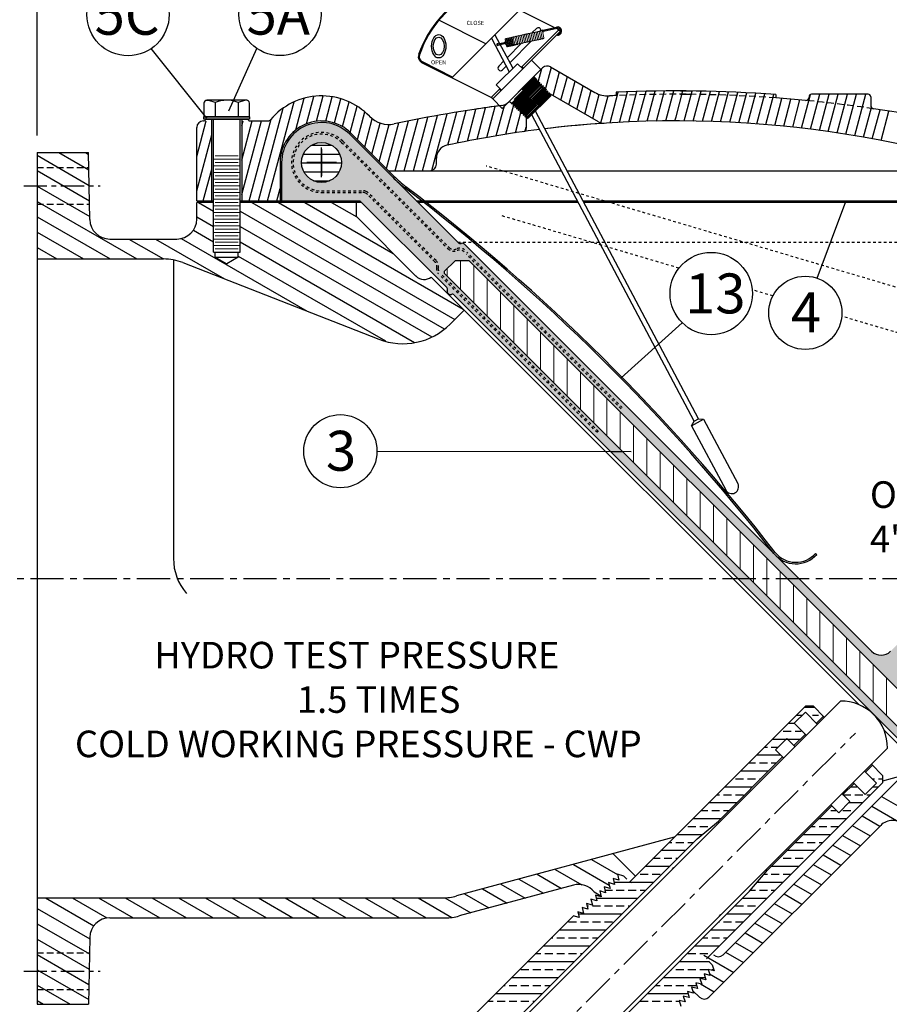
# Model space of a CAD drawing. Units: inches. Extents: x 2 to 146, y 28 to 188.
# Drawn here: x 51 to 84, y 132 to 169 of the extents above; entities that cross this region are included whole.
import ezdxf
from ezdxf.enums import TextEntityAlignment as Align

# ---------------------------------------------------------------- set-up
doc = ezdxf.new("R2010")
doc.units = ezdxf.units.IN
doc.header["$MEASUREMENT"] = 0
for name, pattern in [('CENTER', [2, 1.25, -0.25, 0.25, -0.25]), ('DASHED', [0.2, 0.1, -0.1]), ('HIDDEN', [0.375, 0.25, -0.125])]:
    doc.linetypes.add(name, pattern=pattern)
for name, color, linetype in [('1', 7, 'Continuous'), ('2', 7, 'Continuous'), ('CENTERLINES', 2, 'CENTER'), ('DIMLINES', 4, 'Continuous'), ('DIMTEXT', 6, 'Continuous'), ('HATCHLINES', 2, 'Continuous'), ('HIDDENLINES', 3, 'HIDDEN'), ('Ind body', 33, 'Continuous'), ('Ind cover', 30, 'Continuous'), ('Ind label', 50, 'Continuous'), ('Ind plate', 71, 'Continuous'), ('Ind shaft', 133, 'Continuous'), ('Layer 1', 7, 'Continuous')]:
    doc.layers.add(name, color=color, linetype=linetype)
doc.styles.add('ROMAND', font='romand', dxfattribs={"height": 0.093})
doc.styles.get("Standard").update_dxf_attribs({"font": 'romans.shx'})

msp = doc.modelspace()

# ---------------------------------------------------------------- hatches: boundary and pattern name
h = msp.add_hatch(color=250)
h.paths.add_polyline_path([(67.181, 158.639, -0.290279), (67.203, 158.542, 0.633979), (67.363, 158.382, -0.290279), (67.46, 158.36), (85.388, 140.43, -0.290279), (85.41, 140.332, 0.633979), (85.569, 140.172, -0.290279), (85.667, 140.151), (86.19, 139.627, 0.414214), (86.278, 139.627), (86.853, 140.202, 0.414214), (86.853, 141.262), (85.969, 142.146, -0.414214), (85.969, 142.853), (86.323, 143.207, 0.414214), (86.323, 143.914), (84.909, 145.328, 0.414214), (84.202, 145.328), (83.848, 144.975, -0.414214), (83.141, 144.975), (67.851, 160.267, 0.267949), (67.731, 160.3, -0.267949), (67.61, 160.332), (63.543, 164.4, 0.668179), (60.982, 163.339), (60.982, 161.84), (63.982, 161.839)])
h.paths.add_polyline_path([(61.732, 163.339, -1), (63.232, 163.339, -1)], flags=16)
h.paths.add_polyline_path([(67.498, 159.649), (68.028, 159.649), (86.676, 140.997), (86.676, 140.467), (86.279, 140.069), (86.19, 140.069), (67.1, 159.163), (67.1, 159.251)], flags=16)
at = {"layer": 'HATCHLINES'}
h = msp.add_hatch(dxfattribs=at)
h.set_pattern_fill('ANSI31', scale=2.666666, angle=44.9949, style=0)
h.set_pattern_definition([(359.99486, (2.91548, 127.9923), (-2.99e-05, -0.3333333), [])])
h.paths.add_polyline_path([(62.482, 163.339), (61.952, 162.809, 0.414214), (63.012, 162.809)])
h.paths.add_polyline_path([(62.482, 163.339), (63.012, 162.809, 0.198936), (63.232, 163.339, 0.198889), (63.012, 163.87)])
h.paths.add_polyline_path([(62.482, 163.339), (63.012, 163.87, 0.414214), (61.952, 163.87)])
h.paths.add_polyline_path([(61.952, 163.87, 0.198936), (61.732, 163.339, 0.198889), (61.952, 162.809), (62.482, 163.339)])

# ---------------------------------------------------------------- linework, layer by layer
for p, q in [((51.795, 164.356), (51.795, 178.424)), ((58.175, 165.007), (56.086, 167.622)), ((58.064, 165.563), (58.064, 165.058)), ((59.774, 165.058), (58.064, 165.058)), ((58.045, 164.902), (58.077, 164.903)), ((58.107, 164.965), (58.107, 164.933)), ((58.107, 164.965), (59.732, 164.965)), ((59.732, 164.965), (58.107, 164.965)), ((58.107, 164.965), (59.732, 164.965)), ((59.732, 164.965), (58.107, 164.965)), ((58.107, 164.965), (59.732, 164.965)), ((59.732, 164.933), (59.732, 164.965)), ((63.956, 161.839), (60.982, 161.84)), ((63.956, 161.839), (61.107, 161.84)), ((75.795, 161.839), (75.795, 161.839)), ((73.739, 155.243), (76.027, 157.318)), ((73.336, 152.483), (73.778, 152.483))]:
    msp.add_line(p, q)
at = {"color": 7, "ltscale": 0.75}
for p, q in [((70.791, 168.309), (71.311, 168.428)), ((70.821, 168.275), (71.32, 168.388))]:
    msp.add_line(p, q, dxfattribs=at)
at = {"color": 7}
for p, q in [((71.371, 168.163), (71.351, 168.158)), ((71.36, 168.118), (71.38, 168.123)), ((69.095, 167.789), (69.158, 167.803)), ((69.104, 167.749), (69.166, 167.763)), ((69.174, 167.806), (69.341, 167.844)), ((69.194, 167.769), (69.349, 167.804)), ((69.51, 165.618), (70.784, 166.891)), ((71.086, 166.931), (72.745, 165.973)), ((70.461, 166.556), (70.482, 166.526)), ((70.49, 166.528), (70.482, 166.526)), ((70.504, 166.514), (70.49, 166.528)), ((70.5, 166.499), (70.504, 166.514)), ((70.5, 166.499), (70.527, 166.459)), ((70.552, 166.465), (70.527, 166.459)), ((70.564, 166.453), (70.552, 166.465)), ((70.554, 166.418), (70.564, 166.453)), ((70.554, 166.418), (70.573, 166.392)), ((70.615, 166.403), (70.573, 166.392)), ((70.606, 166.327), (70.625, 166.393)), ((70.606, 166.327), (70.61, 166.322)), ((70.678, 166.34), (70.61, 166.322)), ((70.625, 166.393), (70.615, 166.403)), ((70.666, 166.263), (70.685, 166.333)), ((70.666, 166.263), (70.67, 166.259)), ((70.74, 166.277), (70.67, 166.259)), ((70.685, 166.333), (70.678, 166.34)), ((70.725, 166.2), (70.745, 166.272)), ((70.725, 166.2), (70.729, 166.196)), ((70.801, 166.214), (70.729, 166.196)), ((70.745, 166.272), (70.74, 166.277)), ((70.785, 166.136), (70.805, 166.21)), ((70.785, 166.136), (70.789, 166.132)), ((70.861, 166.151), (70.789, 166.132)), ((70.801, 166.214), (70.805, 166.21)), ((70.845, 166.073), (70.865, 166.147)), ((70.921, 166.087), (70.848, 166.069)), ((70.861, 166.151), (70.865, 166.147)), ((70.904, 166.009), (70.924, 166.083)), ((70.921, 166.087), (70.924, 166.083)), ((70.243, 165), (71.091, 165.848)), ((70.845, 166.073), (70.848, 166.069)), ((70.904, 166.009), (70.908, 166.005)), ((70.98, 166.024), (70.908, 166.005)), ((70.964, 165.946), (70.984, 166.02)), ((70.964, 165.946), (70.968, 165.942)), ((71.04, 165.96), (70.968, 165.942)), ((70.98, 166.024), (70.984, 166.02)), ((71.023, 165.882), (71.044, 165.956)), ((71.023, 165.882), (71.027, 165.878)), ((71.099, 165.897), (71.027, 165.878)), ((71.04, 165.96), (71.044, 165.956)), ((72.883, 164.862), (71.077, 165.905)), ((71.091, 165.848), (71.103, 165.893)), ((71.099, 165.897), (71.103, 165.893)), ((73.545, 165.977), (73.545, 165.852)), ((79.545, 165.889), (79.545, 165.764)), ((80.795, 165.808), (80.795, 165.793)), ((83.013, 165.902), (80.888, 165.902)), ((83.107, 165.808), (83.107, 165.482)), ((69.535, 165.63), (69.565, 165.609)), ((69.563, 165.601), (69.565, 165.609)), ((69.577, 165.587), (69.563, 165.601)), ((69.592, 165.591), (69.577, 165.587)), ((69.592, 165.591), (69.632, 165.564)), ((69.626, 165.539), (69.632, 165.564)), ((69.638, 165.527), (69.626, 165.539)), ((69.673, 165.537), (69.638, 165.527)), ((69.673, 165.537), (69.699, 165.518)), ((69.688, 165.476), (69.699, 165.518)), ((69.698, 165.466), (69.688, 165.476)), ((69.764, 165.485), (69.698, 165.466)), ((69.751, 165.413), (69.769, 165.481)), ((69.758, 165.406), (69.751, 165.413)), ((69.828, 165.425), (69.758, 165.406)), ((69.764, 165.485), (69.769, 165.481)), ((69.814, 165.351), (69.832, 165.421)), ((69.819, 165.346), (69.814, 165.351)), ((69.891, 165.366), (69.819, 165.346)), ((69.828, 165.425), (69.832, 165.421)), ((69.877, 165.29), (69.895, 165.362)), ((69.891, 165.366), (69.895, 165.362)), ((69.877, 165.29), (69.881, 165.286)), ((69.955, 165.306), (69.881, 165.286)), ((69.94, 165.23), (69.959, 165.302)), ((69.94, 165.23), (69.944, 165.226)), ((70.018, 165.246), (69.944, 165.226)), ((69.955, 165.306), (69.959, 165.302)), ((70.004, 165.17), (70.022, 165.243)), ((70.004, 165.17), (70.008, 165.167)), ((70.082, 165.187), (70.008, 165.167)), ((70.018, 165.246), (70.022, 165.243)), ((70.067, 165.111), (70.086, 165.183)), ((70.067, 165.111), (70.071, 165.107)), ((70.145, 165.127), (70.071, 165.107)), ((70.082, 165.187), (70.086, 165.183)), ((70.131, 165.051), (70.149, 165.123)), ((70.131, 165.051), (70.135, 165.047)), ((70.209, 165.068), (70.135, 165.047)), ((70.145, 165.127), (70.149, 165.123)), ((70.17, 165.057), (70.17, 164.622)), ((70.194, 164.992), (70.213, 165.064)), ((70.194, 164.992), (70.198, 164.988)), ((70.243, 165), (70.198, 164.988)), ((70.209, 165.068), (70.213, 165.064)), ((76.474, 153.615), (70.385, 165.127)), ((76.638, 153.707), (70.514, 165.262)), ((57.795, 161.902), (57.795, 164.652)), ((58.357, 161.902), (58.357, 164.965)), ((58.42, 159.964), (58.42, 164.961)), ((59.42, 159.964), (59.42, 164.965)), ((59.482, 164.965), (59.482, 161.902)), ((59.762, 164.903), (60.471, 164.902)), ((64.843, 163.1), (63.543, 164.4)), ((64.843, 163.1), (63.543, 164.4)), ((67.61, 160.332), (63.543, 164.4)), ((65.159, 162.784), (63.543, 164.4)), ((63.543, 164.4), (64.916, 163.027)), ((65.201, 162.827), (63.585, 164.443)), ((51.795, 163.714), (51.795, 131.714)), ((51.795, 163.714), (53.733, 163.714)), ((66.795, 163.277), (66.795, 163.497)), ((60.922, 163.339), (60.922, 162.339)), ((60.982, 163.339), (60.982, 161.902)), ((60.982, 163.339), (60.982, 161.84)), ((60.982, 163.339), (60.982, 161.902)), ((60.982, 163.339), (60.982, 162.339)), ((65.019, 163.027), (71.496, 163.027)), ((71.699, 163.027), (88.032, 163.027)), ((60.982, 162.339), (60.922, 162.339)), ((60.922, 162.339), (60.922, 161.902)), ((57.795, 161.902), (58.42, 161.902)), ((57.795, 161.214), (57.795, 161.839)), ((58.42, 161.839), (57.795, 161.839)), ((59.42, 161.902), (63.919, 161.902)), ((63.958, 161.839), (59.42, 161.839)), ((63.956, 161.839), (61.107, 161.84)), ((63.795, 161.307), (63.795, 161.839)), ((67.181, 158.639), (63.919, 161.902)), ((66.041, 161.902), (72.091, 161.902)), ((72.124, 161.839), (66.103, 161.839)), ((72.295, 161.902), (93.795, 161.902)), ((93.795, 161.839), (72.328, 161.839)), ((63.795, 161.307), (66.027, 159.074)), ((54.526, 160.464), (57.045, 160.464)), ((83.141, 144.975), (67.851, 160.267)), ((58.42, 159.964), (59.42, 159.964)), ((58.49, 159.777), (58.49, 159.964)), ((59.35, 159.777), (59.35, 159.964)), ((51.795, 159.714), (56.543, 159.714)), ((56.92, 159.679), (56.92, 148.46)), ((57.271, 159.577), (64.632, 156.701)), ((58.49, 159.777), (58.92, 159.529)), ((58.49, 159.777), (59.35, 159.777)), ((59.35, 159.777), (58.92, 159.529)), ((67.1, 159.251), (67.498, 159.649)), ((68.028, 159.649), (67.498, 159.649)), ((86.676, 140.997), (68.028, 159.649)), ((67.1, 159.163), (67.1, 159.251)), ((86.19, 140.069), (67.1, 159.163)), ((66.599, 159.033), (82.66, 142.972)), ((85.388, 140.43), (67.46, 158.36)), ((67.309, 157.262), (67.84, 157.792)), ((76.376, 153.443), (76.829, 153.692)), ((76.376, 153.443), (76.474, 153.615)), ((76.474, 153.615), (76.638, 153.707)), ((76.638, 153.707), (76.829, 153.692)), ((76.829, 153.692), (78.116, 151.279)), ((76.376, 153.443), (77.66, 151.036)), ((81.038, 148.653), (81.083, 148.613)), ((69.17, 130.308), (81.969, 143.106)), ((74.05, 136.307), (80.665, 142.923)), ((80.665, 142.923), (80.945, 142.923)), ((80.945, 142.923), (81.365, 142.503)), ((80.231, 142.27), (80.652, 142.691)), ((80.652, 142.691), (81.102, 142.24)), ((81.065, 142.277), (81.328, 142.54)), ((80.231, 142.27), (80.681, 141.819)), ((79.537, 141.275), (79.958, 141.697)), ((79.958, 141.697), (80.258, 141.396)), ((80.221, 141.433), (80.644, 141.856)), ((83.602, 142.03), (86.051, 139.581)), ((70.938, 128.54), (83.736, 141.339)), ((77.387, 138.599), (79.8, 141.012)), ((79.537, 141.275), (79.837, 140.975)), ((77.562, 133.574), (84.81, 140.822)), ((82.907, 140.436), (83.169, 140.698)), ((83.132, 140.735), (83.552, 140.315)), ((82.87, 140.473), (83.321, 140.022)), ((83.552, 140.315), (83.552, 140.036)), ((84.28, 140.291), (83.552, 140.095)), ((76.937, 133.42), (83.552, 140.036)), ((82.063, 139.591), (82.486, 140.014)), ((82.449, 140.052), (82.899, 139.601)), ((82.899, 139.601), (83.321, 140.022)), ((82.026, 139.628), (82.326, 139.328)), ((79.229, 136.757), (81.642, 139.17)), ((81.605, 139.207), (81.905, 138.907)), ((81.905, 138.907), (82.326, 139.328)), ((76.589, 137.93), (77.387, 138.599)), ((77.032, 131.983), (83.484, 138.435)), ((75.73, 137.988), (67.55, 135.783)), ((68.739, 130.079), (76.589, 137.93)), ((74.27, 136.531), (73.438, 137.371)), ((73.829, 136.528), (73.597, 136.598)), ((73.597, 136.598), (73.649, 136.376)), ((73.829, 136.528), (73.945, 136.411)), ((78.56, 135.959), (79.229, 136.757)), ((71.94, 136.189), (67.649, 135.033)), ((73.099, 136.129), (73.151, 135.907)), ((73.317, 136.063), (73.099, 136.129)), ((73.483, 136.219), (73.265, 136.285)), ((73.265, 136.285), (73.317, 136.063)), ((73.649, 136.376), (73.431, 136.441)), ((73.431, 136.441), (73.483, 136.219)), ((70.709, 128.109), (78.56, 135.959)), ((72.766, 135.816), (72.819, 135.595)), ((72.985, 135.751), (72.766, 135.816)), ((73.151, 135.907), (72.932, 135.973)), ((72.932, 135.973), (72.985, 135.751)), ((51.795, 135.714), (67.03, 135.714)), ((72.653, 135.438), (72.434, 135.504)), ((72.434, 135.504), (72.487, 135.282)), ((72.6, 135.66), (72.653, 135.438)), ((72.819, 135.595), (72.6, 135.66)), ((65.324, 128.423), (71.94, 135.039)), ((72.154, 134.97), (71.936, 135.035)), ((72.102, 135.192), (72.154, 134.97)), ((72.32, 135.126), (72.102, 135.192)), ((72.487, 135.282), (72.268, 135.348)), ((72.268, 135.348), (72.32, 135.126)), ((54.526, 134.964), (67.129, 134.964)), ((77.157, 133.199), (77.041, 133.315)), ((77.157, 133.199), (77.227, 132.967)), ((77.071, 132.801), (76.849, 132.853)), ((76.849, 132.853), (76.915, 132.635)), ((77.005, 133.019), (77.071, 132.801)), ((77.227, 132.967), (77.005, 133.019)), ((76.759, 132.469), (76.537, 132.521)), ((76.537, 132.521), (76.603, 132.303)), ((76.915, 132.635), (76.693, 132.687)), ((76.693, 132.687), (76.759, 132.469)), ((76.224, 132.189), (76.29, 131.971)), ((76.446, 132.137), (76.224, 132.189)), ((76.381, 132.355), (76.446, 132.137)), ((76.603, 132.303), (76.381, 132.355)), ((76.678, 131.983), (76.423, 132.226)), ((51.795, 131.714), (53.733, 131.714)), ((76.134, 131.804), (75.912, 131.857)), ((75.912, 131.857), (75.978, 131.638)), ((76.29, 131.971), (76.068, 132.023)), ((76.068, 132.023), (76.134, 131.804))]:
    msp.add_line(p, q, dxfattribs=at)
at = {"linetype": 'Continuous'}
for p, q in [((58.998, 165.276), (60.048, 167.622)), ((81.091, 158.993), (82.167, 161.877)), ((64.564, 152.492), (74.109, 152.483))]:
    msp.add_line(p, q, dxfattribs=at)
at = {"color": 7, "lineweight": 5}
for p, q in [((70.558, 166.459), (69.632, 165.533)), ((70.527, 166.459), (69.632, 165.564)), ((70.5, 166.499), (69.71, 165.71)), ((70.482, 166.526), (70.019, 166.063)), ((69.675, 165.535), (70.555, 166.418)), ((70.62, 166.398), (69.693, 165.471)), ((69.699, 165.518), (70.573, 166.391)), ((70.681, 166.336), (69.755, 165.41)), ((69.766, 165.483), (70.608, 166.324)), ((70.743, 166.275), (69.816, 165.348)), ((69.83, 165.423), (70.668, 166.261)), ((70.803, 166.212), (69.879, 165.288)), ((69.893, 165.364), (70.727, 166.198)), ((70.863, 166.149), (69.942, 165.228)), ((69.957, 165.304), (70.787, 166.134)), ((70.922, 166.085), (70.01, 165.172)), ((70.02, 165.244), (70.847, 166.071)), ((70.982, 166.022), (70.069, 165.109)), ((70.084, 165.185), (70.906, 166.007)), ((71.042, 165.958), (70.133, 165.049)), ((70.147, 165.125), (70.966, 165.944)), ((70.196, 164.99), (71.101, 165.895)), ((70.211, 165.066), (71.025, 165.88)), ((58.49, 163.589), (59.35, 163.589)), ((58.42, 163.464), (59.42, 163.464)), ((58.42, 163.214), (59.42, 163.214)), ((58.49, 163.339), (59.35, 163.339)), ((58.42, 162.964), (59.42, 162.964)), ((58.49, 163.089), (59.35, 163.089)), ((58.49, 162.839), (59.35, 162.839)), ((58.42, 162.714), (59.42, 162.714)), ((58.42, 162.464), (59.42, 162.464)), ((58.49, 162.589), (59.35, 162.589)), ((58.42, 162.214), (59.42, 162.214)), ((58.49, 162.339), (59.35, 162.339)), ((58.49, 162.089), (59.35, 162.089)), ((58.42, 161.964), (59.42, 161.964)), ((58.42, 161.714), (59.42, 161.714)), ((58.49, 161.839), (59.35, 161.839)), ((58.42, 161.464), (59.42, 161.464)), ((58.49, 161.589), (59.35, 161.589)), ((58.49, 161.339), (59.35, 161.339)), ((58.42, 161.214), (59.42, 161.214)), ((58.42, 160.964), (59.42, 160.964)), ((58.49, 161.089), (59.35, 161.089)), ((58.42, 160.714), (59.42, 160.714)), ((58.49, 160.839), (59.35, 160.839)), ((58.49, 160.589), (59.35, 160.589)), ((58.42, 160.464), (59.42, 160.464)), ((58.42, 160.214), (59.42, 160.214)), ((58.49, 160.339), (59.35, 160.339)), ((58.49, 160.089), (59.35, 160.089)), ((67.702, 158.561), (67.702, 159.649)), ((68.202, 158.061), (68.202, 159.475)), ((67.202, 159.061), (67.202, 159.353)), ((68.702, 157.56), (68.702, 158.975)), ((69.202, 157.06), (69.202, 158.475)), ((69.702, 156.56), (69.702, 157.975)), ((70.202, 156.06), (70.202, 157.475)), ((70.702, 155.56), (70.702, 156.974)), ((71.202, 155.06), (71.202, 156.474)), ((71.702, 154.56), (71.702, 155.974)), ((72.202, 154.06), (72.202, 155.474)), ((72.702, 153.56), (72.702, 154.974)), ((73.202, 153.06), (73.202, 154.474)), ((73.702, 152.56), (73.702, 153.974)), ((74.202, 152.059), (74.202, 153.474)), ((74.702, 151.559), (74.702, 152.974)), ((75.202, 151.059), (75.202, 152.474)), ((75.702, 150.559), (75.702, 151.974)), ((76.202, 150.059), (76.202, 151.473)), ((76.702, 149.559), (76.702, 150.973)), ((77.202, 149.059), (77.202, 150.473)), ((77.702, 148.559), (77.702, 149.973)), ((78.202, 148.059), (78.202, 149.473)), ((78.702, 147.559), (78.702, 148.973)), ((79.202, 147.059), (79.202, 148.473)), ((79.702, 146.558), (79.702, 147.973)), ((80.202, 146.058), (80.202, 147.473)), ((80.702, 145.558), (80.702, 146.973)), ((81.202, 145.058), (81.202, 146.473)), ((81.702, 144.558), (81.702, 145.972)), ((82.202, 144.058), (82.202, 145.472)), ((82.702, 143.558), (82.702, 144.972)), ((83.202, 143.058), (83.202, 144.472)), ((83.702, 142.558), (83.702, 143.972))]:
    msp.add_line(p, q, dxfattribs=at)
at = {"color": 7, "linetype": 'Continuous'}
for p, q in [((53.776, 161.201), (53.733, 163.714)), ((53.776, 134.228), (53.733, 131.714))]:
    msp.add_line(p, q, dxfattribs=at)
at = {"linetype": 'DASHED'}
for p, q in [((89.403, 157.071), (68.667, 163.205)), ((73.009, 160.225), (69.234, 161.342)), ((91.104, 160.336), (67.607, 160.336)), ((75.901, 159.37), (72.991, 160.231)), ((79.432, 158.325), (78.656, 158.555)), ((93.548, 154.15), (82.02, 157.56))]:
    msp.add_line(p, q, dxfattribs=at)
at = {"color": 7}
for points in [[(69.379, 167.962), (69.432, 167.718)], [(69.44, 167.975), (69.493, 167.731)], [(69.493, 167.731), (69.44, 167.975)], [(69.554, 167.744), (69.501, 167.988)], [(69.501, 167.988), (69.554, 167.744)], [(69.615, 167.758), (69.562, 168.002)], [(69.562, 168.002), (69.615, 167.758)], [(69.676, 167.771), (69.623, 168.015)], [(69.623, 168.015), (69.676, 167.771)]]:
    msp.add_lwpolyline(points, dxfattribs=at)
at = {"color": 7, "lineweight": 5}
for points in [[(69.737, 167.784), (69.684, 168.028)], [(69.684, 168.028), (69.737, 167.784)], [(69.798, 167.798), (69.745, 168.042)], [(69.745, 168.042), (69.798, 167.798)], [(69.859, 167.811), (69.806, 168.055)], [(69.806, 168.055), (69.859, 167.811)], [(69.92, 167.824), (69.867, 168.068)], [(69.867, 168.068), (69.92, 167.824)], [(69.981, 167.838), (69.928, 168.082)], [(69.928, 168.082), (69.981, 167.838)], [(70.042, 167.851), (69.988, 168.095)], [(69.988, 168.095), (70.042, 167.851)], [(70.103, 167.864), (70.049, 168.108)], [(70.049, 168.108), (70.103, 167.864)], [(70.164, 167.878), (70.11, 168.122)], [(70.11, 168.122), (70.164, 167.878)], [(70.225, 167.891), (70.171, 168.135)], [(70.171, 168.135), (70.225, 167.891)], [(70.286, 167.905), (70.232, 168.148)], [(70.232, 168.148), (70.286, 167.905)], [(70.347, 167.918), (70.293, 168.162)], [(70.293, 168.162), (70.347, 167.918)], [(70.408, 167.931), (70.354, 168.175)], [(70.354, 168.175), (70.408, 167.931)], [(70.469, 167.945), (70.415, 168.188)], [(70.415, 168.188), (70.469, 167.945)], [(70.529, 167.958), (70.476, 168.202)], [(70.476, 168.202), (70.529, 167.958)], [(70.59, 167.971), (70.537, 168.215)], [(70.537, 168.215), (70.59, 167.971)], [(70.651, 167.985), (70.598, 168.228)], [(70.598, 168.228), (70.651, 167.985)], [(70.712, 167.998), (70.659, 168.242)], [(70.659, 168.242), (70.712, 167.998)], [(70.773, 168.011), (70.72, 168.255)], [(70.72, 168.255), (70.773, 168.011)], [(70.834, 168.025), (70.781, 168.268)]]:
    msp.add_lwpolyline(points, dxfattribs=at)
msp.add_lwpolyline([(58.064, 165.058), (59.775, 165.058), (59.775, 164.965), (58.064, 164.965)], close=True)
for centre, radius in [((55.213, 168.893), 1.546), ((60.921, 168.899), 1.546), ((77.116, 158.415), 1.546), ((80.651, 157.69), 1.375), ((63.189, 152.492), 1.375)]:
    msp.add_circle(centre, radius)
at = {"color": 7}
msp.add_circle((62.482, 163.339), 0.75, dxfattribs=at)
at = {"color": 7, "ltscale": 0.75}
for centre, radius, end in [((70.81, 168.229), 0.082, 129.8655), ((70.83, 168.235), 0.041, 192.7734), ((71.356, 168.138), 0.0205, 282.7734)]:
    msp.add_arc(centre, radius, 102.7734, end, dxfattribs=at)
at = {"color": 7}
for centre, radius, start, end in [((71.346, 168.275), 0.156, 282.7734, 102.7734), ((71.346, 168.275), 0.115, 282.7734, 102.7734), ((69.099, 167.769), 0.031, 53.7044, 330.9077), ((69.099, 167.769), 0.0205, 102.3402, 282.3402), ((69.162, 167.783), 0.0205, 282.3402, 102.3402), ((69.365, 167.709), 0.137, 72.6072, 100.0528), ((69.363, 167.743), 0.0625, 12.3402, 102.3402), ((69.463, 167.724), 0.0312, 192.3499, 12.3499), ((69.524, 167.738), 0.0312, 192.3499, 12.3499), ((69.585, 167.751), 0.0312, 192.3499, 12.3499), ((69.646, 167.764), 0.0312, 192.3499, 12.3499), ((69.707, 167.778), 0.0312, 192.3499, 12.3499), ((69.768, 167.791), 0.0312, 192.3499, 12.3499), ((69.828, 167.804), 0.0312, 192.3499, 12.3499), ((70.961, 166.715), 0.25, 60, 135), ((62.482, 163.339), 2.5, 43.9171, 139.9948), ((71.015, 165.796), 0.125, 60, 135), ((73.245, 166.839), 1, 240, 272.8175), ((75.795, 115.027), 50.875, 92.5345, 92.8175), ((75.795, 115.027), 51, 85.7833, 92.5286), ((75.795, 115.027), 50.875, 84.5148, 85.7729), ((80.67, 165.793), 0.125, 264.5148, 360), ((80.888, 165.808), 0.0937, 90, 180), ((83.013, 165.808), 0.0937, 0, 90), ((75.795, 115.027), 50.875, 97.4234, 102.0066), ((75.795, 115.027), 50.875, 97.4234, 98.5756), ((69.157, 165.971), 0.5, 277.4234, 315), ((83.232, 165.482), 0.125, 180, 261.6145), ((75.795, 115.027), 50.875, 78.511, 81.6145), ((65.003, 165.767), 1, 223.9171, 282.0066), ((70.317, 164.987), 0.125, 149.9244, 180), ((58.045, 164.652), 0.25, 90, 180), ((60.471, 165.027), 0.125, 270, 319.9948), ((62.482, 163.339), 1.56, 45, 180), ((62.482, 163.339), 1.5, 45, 180), ((62.482, 163.339), 1.5, 45, 180), ((62.482, 163.339), 1.5, 45, 180), ((62.482, 163.339), 1.5, 45, 180), ((70.045, 164.622), 0.125, 278.062, 0), ((75.795, 124.027), 40.875, 68.556, 96.9288), ((75.795, 124.027), 40.875, 94.1678, 96.9288), ((73.071, 165.187), 0.375, 240, 273.7862), ((75.795, 124.027), 40.875, 97.1958, 102.1532), ((67.295, 163.497), 0.5, 102.1532, 180), ((66.545, 163.277), 0.25, 270, 0), ((65.019, 163.277), 0.25, 265.5358, 270), ((68.736, 166.362), 5.06, 225, 231.8891), ((68.736, 166.362), 5, 225, 231.8891), ((19.918, 102.399), 75.465, 37.83295, 52.69854), ((20.326, 102.811), 74.83, 37.77429, 52.7567), ((63.956, 161.777), 0.0625, 44.9949, 89.9949), ((54.526, 161.214), 0.75, 181, 270), ((57.045, 161.214), 0.75, 270, 0), ((67.698, 160.421), 0.125, 224.9949, 284.9949), ((67.763, 160.179), 0.125, 44.9949, 104.9949), ((56.543, 157.714), 2, 68.6569, 90), ((66.337, 159.384), 0.438, 225, 306.7301), ((67.116, 158.573), 0.093, 340.2472, 44.9949), ((67.321, 158.5), 0.125, 160.2472, 289.7425), ((67.395, 158.295), 0.093, 44.9949, 109.7425), ((65.541, 159.03), 2.5, 248.6569, 315), ((77.888, 151.157), 0.258, 208.0761, 28.0761), ((58.92, 148.46), 2, 180, 220.8808), ((80.293, 149.321), 1.06, 219.3902, 318.1282), ((80.293, 149.321), 1, 219.3902, 318.1282), ((83.495, 145.328), 0.5, 224.9949, 314.9949), ((81.986, 141.357), 1.75, 359.4153, 90.5847), ((83.926, 137.993), 0.625, 44.5144, 135), ((72.135, 135.451), 0.764, 39.4778, 104.7931), ((67.03, 137.714), 2, 270, 285.0803), ((67.129, 136.964), 2, 270, 285.0803), ((54.526, 134.214), 0.75, 90, 179), ((77.385, 133.75), 0.25, 225, 315), ((76.855, 132.159), 0.25, 225, 315)]:
    msp.add_arc(centre, radius, start, end, dxfattribs=at)
at = {"color": 7, "lineweight": 5}
for centre, start, end in [((69.409, 167.968), 12.3499, 192.3499), ((69.47, 167.982), 12.3499, 192.3499), ((69.531, 167.995), 12.3499, 192.3499), ((69.592, 168.008), 12.3499, 192.3499), ((69.653, 168.022), 12.3499, 192.3499), ((69.714, 168.035), 12.3499, 192.3499), ((69.775, 168.048), 12.3499, 192.3499), ((69.836, 168.062), 12.3499, 192.3499), ((69.897, 168.075), 12.3499, 192.3499), ((69.958, 168.088), 12.3499, 192.3499), ((70.019, 168.102), 12.3499, 192.3499), ((70.08, 168.115), 12.3499, 192.3499), ((70.141, 168.128), 12.3499, 192.3499), ((70.202, 168.142), 12.3499, 192.3499), ((70.263, 168.155), 12.3499, 192.3499), ((70.324, 168.168), 12.3499, 192.3499), ((70.377, 167.925), 192.3499, 12.3499), ((70.385, 168.182), 12.3499, 192.3499), ((70.438, 167.938), 192.3499, 12.3499), ((70.446, 168.195), 12.3499, 192.3499), ((70.499, 167.951), 192.3499, 12.3499), ((70.507, 168.208), 12.3499, 192.3499), ((70.56, 167.965), 192.3499, 12.3499), ((70.568, 168.222), 12.3499, 192.3499), ((70.621, 167.978), 192.3499, 12.3499), ((70.628, 168.235), 12.3499, 192.3499), ((70.682, 167.991), 192.3499, 12.3499), ((70.689, 168.248), 12.3499, 192.3499), ((70.743, 168.005), 192.3499, 12.3499), ((70.75, 168.262), 12.3499, 192.3499), ((70.804, 168.018), 192.3499, 12.3499), ((69.889, 167.818), 192.3499, 12.3499), ((69.95, 167.831), 192.3499, 12.3499), ((70.011, 167.844), 192.3499, 12.3499), ((70.072, 167.858), 192.3499, 12.3499), ((70.133, 167.871), 192.3499, 12.3499), ((70.194, 167.885), 192.3499, 12.3499), ((70.255, 167.898), 192.3499, 12.3499), ((70.316, 167.911), 192.3499, 12.3499)]:
    msp.add_arc(centre, 0.0312, start, end, dxfattribs=at)
for centre, radius, start, end in [((58.077, 164.933), 0.03, 270, 0), ((59.762, 164.933), 0.03, 180, 270), ((63.956, 161.777), 0.0625, 44.9949, 89.9949)]:
    msp.add_arc(centre, radius, start, end)
at = {"color": 7}
for major_axis in [(-0.002, -0.441), (-0.002, -0.336)]:
    msp.add_ellipse((66.883, 167.706), major_axis=major_axis, ratio=0.605448, start_param=1.573861, end_param=7.857046, dxfattribs=at)
at = {"layer": '1', "color": 7, "linetype": 'DASHED'}
for p, q in [((63.28, 164.137), (67.274, 160.143)), ((62.482, 162.211), (64.032, 162.211)), ((66.738, 159.608), (64.209, 162.138)), ((73.777, 154.129), (67.944, 159.963)), ((72.84, 153.191), (66.963, 159.069))]:
    msp.add_line(p, q, dxfattribs=at)
for centre, radius, start, end in [((62.482, 163.339), 1.129, 44.9949, 269.9949), ((67.45, 160.32), 0.25, 224.9949, 297.1557), ((67.679, 159.875), 0.25, 44.9949, 117.1557), ((66.561, 159.431), 0.25, 348.7983, 44.9949), ((67.052, 159.334), 0.25, 168.7983, 224.9949)]:
    msp.add_arc(centre, radius, start, end, dxfattribs=at)
at = {"layer": '1', "color": 7}
for centre in [(64.032, 161.961), (64.058, 162.023)]:
    msp.add_arc(centre, 0.25, 44.9949, 89.9949, dxfattribs=at)
at = {"layer": '2', "color": 7, "linetype": 'DASHED'}
for p, q in [((63.236, 164.093), (67.229, 160.099)), ((62.482, 162.273), (64.058, 162.273)), ((66.782, 159.652), (64.235, 162.2)), ((73.733, 154.084), (67.93, 159.888)), ((72.884, 153.235), (67.008, 159.113))]:
    msp.add_line(p, q, dxfattribs=at)
for centre, radius, start, end in [((62.482, 163.339), 1.066, 44.9949, 269.9949), ((67.45, 160.32), 0.312, 224.9949, 292.4493), ((67.665, 159.8), 0.25, 44.9949, 112.4493), ((66.561, 159.431), 0.312, 348.7983, 44.9949), ((67.052, 159.334), 0.187, 168.7983, 224.9949)]:
    msp.add_arc(centre, radius, start, end, dxfattribs=at)
at = {"layer": 'CENTERLINES', "color": 7}
for p, q in [((62.482, 163.845), (62.482, 162.834)), ((62.988, 163.339), (61.976, 163.339)), ((33.545, 147.714), (101.327, 147.714)), ((66.768, 126.138), (82.53, 141.9))]:
    msp.add_line(p, q, dxfattribs=at)
at = {"layer": 'CENTERLINES', "color": 7, "ltscale": 0.7}
for p, q in [((51.295, 162.464), (54.17, 162.464)), ((51.295, 132.964), (54.17, 132.964))]:
    msp.add_line(p, q, dxfattribs=at)
at = {"layer": 'DIMLINES', "color": 7}
for p, q in [((75.961, 166.027), (76.394, 166.027)), ((75.961, 165.902), (76.394, 165.902)), ((75.658, 136.796), (75.715, 136.853)), ((77.425, 135.028), (77.483, 135.085))]:
    msp.add_line(p, q, dxfattribs=at)
at = {"layer": 'DIMLINES', "color": 0, "linetype": 'Continuous'}
for p, q in [((58.491, 165.589), (58.491, 165.057)), ((59.346, 165.59), (59.347, 165.058))]:
    msp.add_line(p, q, dxfattribs=at)
for points in [[(59.664, 165.68), (58.172, 165.678)], [(59.774, 165.058), (59.773, 165.571)]]:
    msp.add_lwpolyline(points, dxfattribs=at)
for centre, radius, start, end in [((58.173, 165.569), 0.109, 89.9843, 182.9901), ((58.089, 164.678), 0.996, 66.1994, 86.0062), ((58.92, 164.61), 1.069, 66.4978, 113.6701), ((59.751, 164.68), 0.997, 94.1587, 113.992), ((59.664, 165.571), 0.109, 0.0856, 90.0856)]:
    msp.add_arc(centre, radius, start, end, dxfattribs=at)
at = {"layer": 'HATCHLINES', "color": 7}
for p, q in [((70.619, 166.35), (70.757, 166.865)), ((70.883, 166.046), (71.115, 166.914)), ((71.175, 165.848), (71.414, 166.741)), ((71.474, 165.676), (71.713, 166.569)), ((71.773, 165.503), (72.012, 166.396)), ((72.072, 165.331), (72.311, 166.224)), ((61.513, 164.562), (61.832, 165.754)), ((61.92, 164.795), (62.196, 165.823)), ((62.29, 164.888), (62.545, 165.839)), ((62.637, 164.892), (62.882, 165.807)), ((62.963, 164.823), (63.207, 165.732)), ((72.371, 165.158), (72.61, 166.051)), ((72.669, 164.986), (72.913, 165.896)), ((72.972, 164.825), (73.243, 165.839)), ((73.317, 164.827), (73.626, 165.981)), ((73.667, 164.847), (73.975, 165.994)), ((74.017, 164.863), (74.323, 166.006)), ((74.366, 164.877), (74.671, 166.015)), ((74.714, 164.888), (75.017, 166.021)), ((75.061, 164.895), (75.364, 166.025)), ((75.407, 164.9), (75.709, 166.027)), ((75.795, 165.058), (76.054, 166.026)), ((76.098, 164.901), (76.398, 166.023)), ((76.442, 164.897), (76.742, 166.018)), ((76.785, 164.89), (77.085, 166.011)), ((77.127, 164.88), (77.428, 166.001)), ((77.469, 164.868), (77.769, 165.989)), ((77.81, 164.852), (78.111, 165.974)), ((78.15, 164.834), (78.451, 165.958)), ((78.49, 164.813), (78.791, 165.939)), ((78.828, 164.789), (79.131, 165.918)), ((79.166, 164.763), (79.47, 165.894)), ((79.504, 164.733), (79.775, 165.746)), ((79.84, 164.701), (80.113, 165.718)), ((80.511, 164.629), (80.85, 165.894)), ((80.845, 164.589), (81.197, 165.902)), ((81.179, 164.546), (81.542, 165.902)), ((81.512, 164.5), (81.887, 165.902)), ((81.844, 164.452), (82.232, 165.902)), ((82.175, 164.401), (82.577, 165.902)), ((82.506, 164.347), (82.923, 165.902)), ((60.11, 161.902), (61.043, 165.384)), ((60.455, 161.902), (61.45, 165.617)), ((63.271, 164.685), (63.52, 165.614)), ((63.558, 164.469), (63.822, 165.45)), ((67.958, 164.144), (68.279, 165.344)), ((68.321, 164.213), (68.638, 165.396)), ((68.684, 164.279), (68.997, 165.446)), ((69.046, 164.341), (69.36, 165.515)), ((69.407, 164.4), (69.703, 165.506)), ((80.176, 164.666), (80.45, 165.689)), ((82.836, 164.291), (83.134, 165.404)), ((63.831, 164.197), (64.109, 165.237)), ((64.103, 163.925), (64.386, 164.98)), ((65.588, 163.027), (66.109, 164.971)), ((65.933, 163.027), (66.472, 165.041)), ((66.278, 163.027), (66.835, 165.107)), ((66.627, 163.041), (67.197, 165.17)), ((67.227, 163.994), (67.559, 165.231)), ((67.593, 164.071), (67.919, 165.289)), ((69.766, 164.455), (69.984, 165.267)), ((75.753, 164.902), (75.795, 165.058)), ((83.165, 164.232), (83.457, 165.322)), ((83.494, 164.17), (83.789, 165.27)), ((57.795, 163.564), (58.153, 164.902)), ((59.482, 164.71), (59.533, 164.902)), ((59.482, 163.422), (59.879, 164.902)), ((59.482, 162.134), (60.224, 164.902)), ((59.765, 161.902), (60.587, 164.97)), ((64.375, 163.653), (64.687, 164.818)), ((64.647, 163.38), (65.019, 164.767)), ((64.919, 163.108), (65.379, 164.824)), ((65.243, 163.027), (65.744, 164.899)), ((70.132, 164.533), (70.17, 164.671)), ((57.795, 162.276), (58.357, 164.375)), ((62.482, 162.782), (62.482, 163.897)), ((51.795, 163.609), (53.754, 162.478)), ((52.612, 163.714), (53.744, 163.061)), ((53.612, 163.714), (53.734, 163.644)), ((63.039, 163.339), (61.925, 163.339)), ((51.795, 163.032), (53.764, 161.895)), ((58.039, 161.902), (58.357, 163.087)), ((51.795, 162.455), (53.774, 161.312)), ((60.8, 161.902), (60.922, 162.357)), ((51.795, 161.877), (55.541, 159.714)), ((57.86, 161.839), (58.42, 161.516)), ((59.86, 161.839), (67.485, 157.437)), ((60.86, 161.839), (67.797, 157.834)), ((61.86, 161.839), (65.177, 159.925)), ((62.86, 161.839), (63.811, 161.291)), ((51.795, 161.3), (54.541, 159.714)), ((57.795, 161.3), (58.42, 160.939)), ((59.42, 161.516), (67.088, 157.084)), ((59.42, 160.939), (66.625, 156.785)), ((51.795, 160.723), (53.541, 159.714)), ((57.667, 160.796), (58.42, 160.362)), ((55.242, 160.464), (56.541, 159.714)), ((56.242, 160.464), (58.842, 158.963)), ((57.21, 160.483), (61.936, 157.754)), ((59.42, 160.362), (65.971, 156.577)), ((51.795, 160.145), (52.541, 159.714)), ((59.35, 159.825), (64.883, 156.634)), ((81.007, 142.86), (80.603, 142.86)), ((80.523, 142.561), (80.304, 142.561)), ((81.143, 142.561), (80.924, 142.561)), ((80.224, 142.263), (80.006, 142.263)), ((80.12, 141.964), (79.822, 141.964)), ((80.498, 141.964), (80.27, 141.964)), ((79.225, 141.367), (79.11, 141.367)), ((79.628, 141.367), (79.374, 141.367)), ((79.927, 141.666), (79.409, 141.666)), ((80.454, 141.666), (79.949, 141.666)), ((79.704, 141.069), (78.812, 141.069)), ((78.777, 140.77), (78.513, 140.77)), ((79.225, 140.77), (78.926, 140.77)), ((79.558, 140.77), (79.374, 140.77)), ((79.26, 140.472), (78.214, 140.472)), ((78.662, 139.875), (77.617, 139.875)), ((78.329, 140.173), (78.03, 140.173)), ((78.777, 140.173), (78.478, 140.173)), ((78.961, 140.173), (78.926, 140.173)), ((82.587, 139.875), (82.346, 139.875)), ((83.391, 139.875), (83.173, 139.875)), ((83.255, 140.173), (83.19, 140.173)), ((83.552, 140.175), (83.404, 140.173)), ((77.433, 139.576), (77.319, 139.576)), ((77.881, 139.576), (77.583, 139.576)), ((78.329, 139.576), (78.03, 139.576)), ((82.359, 139.576), (82.061, 139.576)), ((82.807, 139.576), (82.509, 139.576)), ((83.093, 139.576), (82.956, 139.576)), ((83.512, 139.524), (87.622, 137.151)), ((78.065, 139.277), (77.02, 139.277)), ((82.794, 139.277), (82.276, 139.277)), ((83.146, 139.158), (84.157, 138.574)), ((76.986, 138.979), (76.722, 138.979)), ((77.433, 138.979), (77.135, 138.979)), ((77.767, 138.979), (77.583, 138.979)), ((81.464, 138.979), (81.451, 138.979)), ((81.794, 138.979), (81.613, 138.979)), ((82.359, 138.979), (82.061, 138.979)), ((82.78, 138.792), (83.453, 138.403)), ((76.538, 138.382), (76.239, 138.382)), ((77.468, 138.68), (76.423, 138.68)), ((76.986, 138.382), (76.687, 138.382)), ((81.016, 138.382), (80.854, 138.382)), ((82.197, 138.68), (81.152, 138.68)), ((81.464, 138.382), (81.165, 138.382)), ((81.899, 138.382), (81.613, 138.382)), ((82.414, 138.426), (83.087, 138.037)), ((76.772, 138.083), (75.826, 138.083)), ((81.6, 138.083), (80.555, 138.083)), ((82.048, 138.06), (82.721, 137.671)), ((75.642, 137.785), (75.528, 137.785)), ((76.09, 137.785), (75.791, 137.785)), ((76.444, 137.785), (76.239, 137.785)), ((80.568, 137.785), (80.27, 137.785)), ((81.016, 137.785), (80.717, 137.785)), ((81.302, 137.785), (81.165, 137.785)), ((81.682, 137.694), (82.355, 137.305)), ((76.146, 137.486), (75.229, 137.486)), ((81.003, 137.486), (79.958, 137.486)), ((81.316, 137.327), (81.989, 136.939)), ((71.941, 136.967), (73.287, 136.19)), ((72.623, 137.15), (73.599, 136.587)), ((75.549, 136.889), (74.632, 136.889)), ((75.194, 137.188), (74.93, 137.188)), ((75.642, 137.188), (75.344, 137.188)), ((75.847, 137.188), (75.791, 137.188)), ((80.406, 136.889), (79.361, 136.889)), ((79.672, 137.188), (79.659, 137.188)), ((80.12, 137.188), (79.822, 137.188)), ((80.568, 137.188), (80.27, 137.188)), ((80.95, 136.961), (81.622, 136.573)), ((70.578, 136.599), (71.495, 136.07)), ((71.259, 136.783), (72.261, 136.205)), ((73.62, 136.591), (73.598, 136.591)), ((74.747, 136.591), (74.448, 136.591)), ((75.194, 136.591), (74.896, 136.591)), ((79.225, 136.591), (79.089, 136.591)), ((79.672, 136.591), (79.374, 136.591)), ((80.12, 136.591), (79.822, 136.591)), ((80.584, 136.595), (81.256, 136.207)), ((69.214, 136.232), (70.131, 135.702)), ((69.896, 136.415), (70.813, 135.886)), ((74.952, 136.292), (73.466, 136.292)), ((74.062, 136.319), (74.11, 136.292)), ((79.809, 136.292), (78.839, 136.292)), ((80.218, 136.229), (80.89, 135.841)), ((67.85, 135.864), (68.768, 135.335)), ((68.532, 136.048), (69.45, 135.518)), ((72.724, 135.938), (72.974, 135.795)), ((73.403, 135.993), (73.13, 135.993)), ((73.851, 135.993), (73.552, 135.993)), ((74.299, 135.993), (74, 135.993)), ((74.653, 135.993), (74.448, 135.993)), ((78.777, 135.993), (78.588, 135.993)), ((79.225, 135.993), (78.926, 135.993)), ((79.51, 135.993), (79.374, 135.993)), ((79.852, 135.863), (80.524, 135.475)), ((52.11, 135.714), (53.927, 134.665)), ((53.11, 135.714), (54.422, 134.957)), ((54.11, 135.714), (55.409, 134.964)), ((55.11, 135.714), (56.409, 134.964)), ((56.11, 135.714), (57.409, 134.964)), ((57.11, 135.714), (58.409, 134.964)), ((58.11, 135.714), (59.409, 134.964)), ((59.11, 135.714), (60.409, 134.964)), ((60.11, 135.714), (61.409, 134.964)), ((61.11, 135.714), (62.409, 134.964)), ((62.11, 135.714), (63.409, 134.964)), ((63.11, 135.714), (64.409, 134.964)), ((64.11, 135.714), (65.409, 134.964)), ((65.11, 135.714), (66.409, 134.964)), ((66.11, 135.714), (67.381, 134.98)), ((67.107, 135.716), (68.086, 135.151)), ((72.507, 135.396), (72.46, 135.396)), ((72.955, 135.396), (72.657, 135.396)), ((74.355, 135.695), (72.795, 135.695)), ((73.403, 135.396), (73.105, 135.396)), ((73.851, 135.396), (73.552, 135.396)), ((74.056, 135.396), (74, 135.396)), ((78.329, 135.396), (78.03, 135.396)), ((79.212, 135.695), (78.295, 135.695)), ((78.777, 135.396), (78.478, 135.396)), ((79.486, 135.497), (80.158, 135.109)), ((51.795, 135.319), (53.775, 134.176)), ((73.757, 135.098), (72.124, 135.098)), ((78.615, 135.098), (77.698, 135.098)), ((79.12, 135.131), (79.792, 134.743)), ((51.795, 134.742), (53.765, 133.604)), ((72.06, 134.799), (71.761, 134.799)), ((72.507, 134.799), (72.209, 134.799)), ((72.955, 134.799), (72.657, 134.799)), ((73.403, 134.799), (73.105, 134.799)), ((77.433, 134.799), (77.399, 134.799)), ((77.881, 134.799), (77.583, 134.799)), ((78.329, 134.799), (78.03, 134.799)), ((78.754, 134.765), (79.426, 134.377)), ((73.16, 134.501), (71.402, 134.501)), ((78.018, 134.501), (77.101, 134.501)), ((78.388, 134.399), (79.06, 134.011)), ((51.795, 134.165), (53.756, 133.032)), ((72.563, 133.904), (70.805, 133.904)), ((71.164, 134.202), (71.103, 134.202)), ((71.612, 134.202), (71.313, 134.202)), ((72.06, 134.202), (71.761, 134.202)), ((72.507, 134.202), (72.209, 134.202)), ((72.862, 134.202), (72.657, 134.202)), ((77.421, 133.904), (76.504, 133.904)), ((76.986, 134.202), (76.802, 134.202)), ((77.433, 134.202), (77.135, 134.202)), ((77.719, 134.202), (77.583, 134.202)), ((78.022, 134.033), (78.694, 133.645)), ((51.795, 133.587), (53.746, 132.461)), ((70.716, 133.605), (70.506, 133.605)), ((71.164, 133.605), (70.865, 133.605)), ((71.612, 133.605), (71.313, 133.605)), ((72.06, 133.605), (71.761, 133.605)), ((72.265, 133.605), (72.209, 133.605)), ((76.538, 133.605), (76.239, 133.605)), ((76.986, 133.605), (76.687, 133.605)), ((76.842, 133.56), (77.962, 132.913)), ((77.656, 133.667), (78.328, 133.279)), ((71.966, 133.307), (70.208, 133.307)), ((77.05, 133.307), (75.907, 133.307)), ((51.795, 133.01), (53.736, 131.889)), ((70.268, 133.008), (69.97, 133.008)), ((70.716, 133.008), (70.418, 133.008)), ((71.164, 133.008), (70.865, 133.008)), ((71.612, 133.008), (71.313, 133.008)), ((75.642, 133.008), (75.608, 133.008)), ((76.09, 133.008), (75.791, 133.008)), ((76.538, 133.008), (76.239, 133.008)), ((76.986, 133.008), (76.687, 133.008)), ((77.053, 132.86), (77.596, 132.547)), ((77.215, 133.008), (77.135, 133.008)), ((51.795, 132.432), (53.038, 131.714)), ((71.369, 132.71), (69.61, 132.71)), ((76.892, 132.71), (75.31, 132.71)), ((76.713, 132.479), (77.23, 132.181)), ((70.772, 132.112), (69.013, 132.112)), ((69.373, 132.411), (69.312, 132.411)), ((69.821, 132.411), (69.522, 132.411)), ((70.268, 132.411), (69.97, 132.411)), ((70.716, 132.411), (70.418, 132.411)), ((71.071, 132.411), (70.865, 132.411)), ((76.247, 132.112), (74.713, 132.112)), ((75.194, 132.411), (75.011, 132.411)), ((75.642, 132.411), (75.344, 132.411)), ((76.09, 132.411), (75.791, 132.411)), ((76.538, 132.411), (76.239, 132.411)), ((51.795, 131.855), (52.038, 131.714)), ((68.925, 131.814), (68.715, 131.814)), ((69.373, 131.814), (69.074, 131.814)), ((69.821, 131.814), (69.522, 131.814)), ((70.268, 131.814), (69.97, 131.814)), ((70.473, 131.814), (70.418, 131.814)), ((74.747, 131.814), (74.448, 131.814)), ((75.194, 131.814), (74.896, 131.814)), ((75.642, 131.814), (75.344, 131.814)), ((75.925, 131.814), (75.791, 131.814))]:
    msp.add_line(p, q, dxfattribs=at)
at = {"layer": 'HIDDENLINES', "color": 7}
for p, q in [((51.795, 163.152), (53.742, 163.152)), ((51.795, 161.776), (53.766, 161.776)), ((51.795, 133.652), (53.766, 133.652)), ((51.795, 132.276), (53.742, 132.276))]:
    msp.add_line(p, q, dxfattribs=at)
for start, end in [(85.7729, 92.5348), (81.6145, 84.5148)]:
    msp.add_arc((75.795, 115.027), 50.875, start, end, dxfattribs=at)
at = {"layer": 'Ind body', "color": 7}
for p, q in [((68.91, 165.725), (70.368, 167.183)), ((70.368, 167.183), (70.722, 166.829)), ((70.457, 166.564), (70.722, 166.829)), ((69.264, 165.371), (70.457, 166.564)), ((70.457, 166.564), (70.468, 166.553)), ((68.91, 165.725), (69.264, 165.371)), ((69.529, 165.636), (69.54, 165.625))]:
    msp.add_line(p, q, dxfattribs=at)
at = {"layer": 'Ind cover', "color": 7}
for p, q in [((69.045, 166.252), (69.841, 167.048)), ((69.841, 167.048), (70.037, 166.852)), ((69.959, 166.774), (70.037, 166.852)), ((69.045, 166.252), (69.242, 166.056)), ((69.242, 166.056), (69.319, 166.134))]:
    msp.add_line(p, q, dxfattribs=at)
at = {"layer": 'Ind label', "color": 7}
for p, q in [((67.398, 166.546), (69.893, 169.041)), ((68.648, 167.796), (66.888, 168.681)), ((67.398, 166.546), (66.267, 167.114))]:
    msp.add_line(p, q, dxfattribs=at)
for centre, radius, start, end in [((69.991, 166.084), 4.046, 114.8414, 161.3054), ((66.366, 167.31), 0.219, 161.1756, 243.3138)]:
    msp.add_arc(centre, radius, start, end, dxfattribs=at)
at = {"layer": 'Ind plate', "color": 7}
for p, q in [((71.222, 168.407), (68.539, 169.756)), ((70.006, 166.927), (71.398, 168.319)), ((70.397, 168.221), (70.549, 168.373)), ((71.398, 168.319), (71.279, 168.379)), ((71.398, 168.319), (71.451, 168.266)), ((71.451, 168.266), (70.059, 166.874)), ((69.46, 167.284), (69.985, 167.809)), ((69.562, 167.099), (70.355, 167.892)), ((68.857, 165.778), (66.253, 167.087)), ((69.134, 166.959), (69.329, 167.153)), ((69.278, 166.815), (69.43, 166.967)), ((70.006, 166.927), (70.059, 166.874)), ((68.857, 165.778), (69.166, 166.087)), ((69.166, 166.087), (69.219, 166.034)), ((68.91, 165.725), (68.857, 165.778))]:
    msp.add_line(p, q, dxfattribs=at)
for centre, radius, start, end in [((69.995, 166.082), 4.082, 114.8908, 161.2924), ((70.62, 168.301), 0.101, 355.7264, 135), ((66.366, 167.31), 0.25, 161.1756, 243.3138), ((69.206, 166.887), 0.101, 135, 315)]:
    msp.add_arc(centre, radius, start, end, dxfattribs=at)
at = {"layer": 'Ind shaft', "color": 7}
for p, q in [((68.859, 168.007), (69.531, 166.741)), ((68.989, 168.137), (69.66, 166.876))]:
    msp.add_line(p, q, dxfattribs=at)

# ---------------------------------------------------------------- texts
at = {"char_height": 1.5, "attachment_point": 1}
for s, insert in [('5C', (53.958, 169.637)), ('5A', (59.666, 169.643)), ('13', (76.136, 159.169)), ('4', (80.109, 158.456)), ('3', (62.647, 153.258))]:
    msp.add_mtext(s, dxfattribs=dict(at, insert=insert))
at = {"color": 7, "insert": (67.929, 168.66), "char_height": 0.156, "attachment_point": 1}
msp.add_mtext_dynamic_manual_height_columns('CLOSE', width=0.85389, gutter_width=1, heights=[0], dxfattribs=at)
at = {"insert": (50.867, 145.331), "char_height": 1, "width": 28.47711, "attachment_point": 1}
msp.add_mtext('\\pi5.33379;HYDRO TEST PRESSURE\\P\\pi10.69093;1.5 TIMES \\P\\pi2.35284;{\\T0.9;COLD WORKING PRESSURE - CWP}', dxfattribs=at)
at = {"layer": 'DIMTEXT', "color": 7, "style": 'ROMAND'}
msp.add_text('OPEN', height=0.156, dxfattribs=at).set_placement((66.88, 167.082), align=Align.MIDDLE)
at = {"layer": 'Layer 1', "color": 7, "linetype": 'Continuous', "insert": (83.078, 151.362), "char_height": 1, "width": 11.87544, "attachment_point": 1}
msp.add_mtext('{\\T0.85;ONLY ON SIZES \\P4" THROUGH 12"}', dxfattribs=at)

doc.saveas('drawing.dxf')
